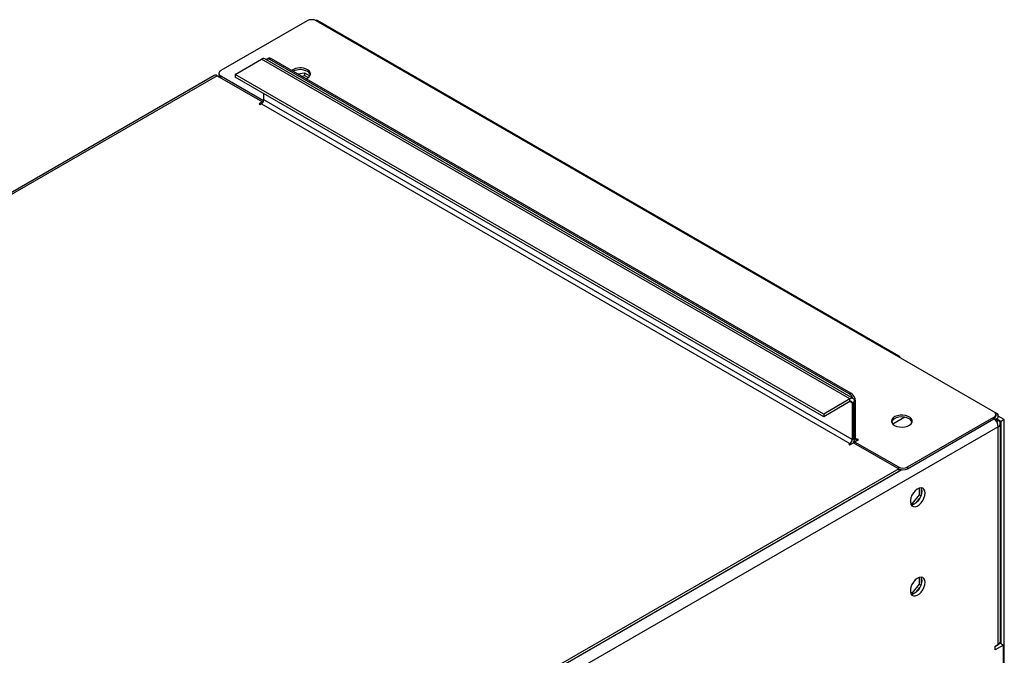
# Model space of a CAD drawing. Units: millimetres. Extents: x 4 to 9874, y 10 to 13969.
# Drawn here: x 6531 to 6981, y 4440 to 4731 of the extents above; entities that cross this region are included whole.
import ezdxf

# ---------------------------------------------------------------- set-up
doc = ezdxf.new("R2010")
doc.units = ezdxf.units.MM
doc.header["$LTSCALE"] = 47

msp = doc.modelspace()

# ---------------------------------------------------------------- linework, layer by layer
at = {"color": 7, "linetype": 'Continuous', "lineweight": 25}
for p, q in [((6662.475, 4730.387), (6623.054, 4707.63)), ((6976.43, 4551.594), (6666.717, 4730.387)), ((6933.102, 4576.973), (6667.23, 4730.458)), ((6629.594, 4705.898), (6641.615, 4712.838)), ((6910.669, 4557.516), (6641.615, 4712.838)), ((6912.169, 4557.665), (6643.115, 4712.986)), ((6644.712, 4713.19), (6644.004, 4712.782)), ((6646.211, 4713.042), (6645.504, 4712.634)), ((6910.316, 4559.761), (6645.504, 4712.634)), ((6911.023, 4560.169), (6646.211, 4713.042)), ((6619.963, 4705.431), (5856.137, 4264.484)), ((6621.463, 4705.283), (6642.146, 4693.343)), ((6622.175, 4706.405), (6622.175, 4705.589)), ((6623.054, 4705.181), (6642.63, 4693.879)), ((6629.594, 4705.898), (6629.594, 4704.673)), ((6898.648, 4550.577), (6629.594, 4705.898)), ((6898.648, 4549.352), (6629.594, 4704.673)), ((6658.242, 4706.097), (6661.36, 4706.579)), ((6659.915, 4705.131), (6661.36, 4705.354)), ((6661.36, 4706.579), (6663.772, 4705.186)), ((6661.36, 4706.579), (6661.36, 4705.354)), ((6661.36, 4705.354), (6663.017, 4704.397)), ((6642.676, 4694.261), (6642.676, 4697.122)), ((6911.73, 4538.94), (6642.676, 4694.261)), ((6642.146, 4693.343), (6640.555, 4692.424)), ((6640.555, 4692.424), (6641.085, 4692.118)), ((6641.085, 4692.118), (6641.615, 4692.424)), ((6641.615, 4692.424), (6910.669, 4537.103)), ((6642.146, 4693.343), (6642.365, 4693.216)), ((6642.146, 4693.343), (6642.146, 4692.894)), ((6910.316, 4559.761), (6911.023, 4560.169)), ((6910.669, 4557.516), (6898.648, 4550.577)), ((6910.669, 4556.291), (6898.648, 4549.352)), ((6910.669, 4556.291), (6910.669, 4557.516)), ((6911.73, 4555.679), (6912.791, 4556.291)), ((6911.73, 4555.679), (6911.73, 4538.94)), ((6913.144, 4556.495), (6912.437, 4556.087)), ((6912.437, 4538.94), (6912.437, 4556.087)), ((6912.791, 4556.291), (6912.791, 4539.552)), ((6913.144, 4539.348), (6913.144, 4556.495)), ((6898.648, 4550.577), (6898.648, 4549.352)), ((6978.375, 4550.471), (6976.457, 4551.578)), ((6978.375, 4550.471), (6977.309, 4549.856)), ((6977.309, 4549.553), (6977.309, 4550.369)), ((6978.375, 4548.838), (6978.375, 4550.471)), ((6935.725, 4549.117), (6930.233, 4545.947)), ((6937.009, 4526.387), (6976.43, 4549.145)), ((6937.009, 4525.571), (6976.43, 4548.328)), ((6976.43, 4548.328), (6976.43, 4549.145)), ((6977.037, 4548.066), (6978.375, 4548.838)), ((6977.314, 4548.226), (6978.375, 4547.613)), ((6979.789, 4547.205), (6977.668, 4548.43)), ((6981.203, 4548.021), (6978.375, 4549.654)), ((6979.4, 4446.566), (6979.4, 4546.184)), ((6981.203, 4548.021), (6979.789, 4547.205)), ((6979.789, 4445.546), (6979.789, 4547.205)), ((6981.203, 4428.398), (6981.203, 4548.021)), ((6978.375, 4544.756), (5200.001, 3518.123)), ((6978.375, 4445.138), (6978.375, 4544.756)), ((6910.669, 4537.103), (6910.139, 4536.796)), ((6910.139, 4536.796), (6910.669, 4536.49)), ((6910.669, 4536.49), (6912.26, 4537.409)), ((6911.73, 4538.94), (6912.791, 4539.552)), ((6912.26, 4537.409), (6932.943, 4525.469)), ((6913.144, 4539.348), (6912.437, 4538.94)), ((6912.525, 4538.212), (6912.851, 4538.024)), ((6912.791, 4537.919), (6914.558, 4538.939)), ((6912.791, 4537.919), (6932.766, 4526.387)), ((6912.791, 4537.919), (6912.791, 4537.103)), ((6914.205, 4539.144), (6913.851, 4538.939)), ((6914.558, 4538.939), (6914.205, 4539.144)), ((6914.205, 4539.144), (6914.205, 4538.735)), ((6932.943, 4525.469), (5240.483, 3548.432)), ((6932.943, 4524.244), (5240.483, 3547.208)), ((6932.943, 4525.469), (6932.943, 4524.244)), ((6937.009, 4526.387), (6937.009, 4525.571)), ((6942.348, 4516.717), (6942.348, 4513.647)), ((6943.408, 4514.066), (6943.408, 4516.293)), ((6939.13, 4509.645), (6938.339, 4509.715)), ((6942.348, 4513.647), (6939.13, 4509.645)), ((6940.965, 4509.994), (6942.635, 4512.072)), ((6942.348, 4513.647), (6943.147, 4513.186)), ((6938.525, 4509.181), (6939.418, 4509.101)), ((6939.13, 4509.645), (6939.813, 4509.25)), ((6942.348, 4475.89), (6942.348, 4472.82)), ((6943.408, 4473.239), (6943.408, 4475.466)), ((6942.348, 4472.82), (6939.13, 4468.817)), ((6940.965, 4469.167), (6942.635, 4471.245)), ((6942.348, 4472.82), (6943.147, 4472.359)), ((6939.13, 4468.817), (6938.339, 4468.888)), ((6938.525, 4468.354), (6939.418, 4468.274)), ((6939.13, 4468.817), (6939.813, 4468.423)), ((6979.435, 4445.75), (6976.961, 4444.321)), ((6976.961, 4444.321), (6978.375, 4445.138)), ((6980.85, 4444.933), (6976.961, 4442.688)), ((6976.961, 4442.688), (6976.961, 4444.321)), ((6979.435, 4445.75), (6980.85, 4444.933)), ((6980.85, 4426.561), (6980.85, 4444.933))]:
    msp.add_line(p, q, dxfattribs=at)
at = {"color": 8, "linetype": 'Continuous', "lineweight": 25}
for p, q in [((6621.463, 4705.283), (5858.103, 4264.605)), ((6623.054, 4705.181), (6623.054, 4704.364)), ((6910.669, 4556.291), (6911.73, 4555.679)), ((6977.65, 4547.195), (6978.375, 4547.613)), ((6910.669, 4537.103), (6910.669, 4536.49)), ((6913.851, 4538.939), (6913.144, 4539.348)), ((6913.851, 4538.939), (6913.851, 4538.531)), ((6934.402, 4525.086), (5197.526, 3522.409)), ((6932.766, 4525.571), (6932.766, 4526.387))]:
    msp.add_line(p, q, dxfattribs=at)
at = {"color": 7, "linetype": 'Continuous', "lineweight": 25, "flags": 128}
for points in [[(6662.082, 4703.88), (6662.415, 4704.032), (6663.265, 4704.595), (6663.82, 4705.27), (6664.04, 4706.005), (6663.908, 4706.748), (6663.433, 4707.443), (6662.652, 4708.038)], [(6930.999, 4545.369), (6932.029, 4544.917), (6933.233, 4544.644), (6934.52, 4544.567), (6935.794, 4544.694), (6936.963, 4545.015), (6937.938, 4545.506), (6938.647, 4546.13), (6939.038, 4546.842), (6939.082, 4547.588), (6938.776, 4548.314), (6938.142, 4548.965), (6937.228, 4549.493), (6936.1, 4549.859), (6934.843, 4550.035), (6933.55, 4550.01), (6932.317, 4549.784), (6931.236, 4549.374), (6930.386, 4548.812), (6929.83, 4548.137), (6929.61, 4547.401), (6929.742, 4546.658), (6930.217, 4545.964), (6930.999, 4545.369)], [(6937.716, 4548.43), (6936.685, 4548.881), (6935.482, 4549.155), (6934.195, 4549.232), (6932.92, 4549.105), (6931.752, 4548.784), (6930.777, 4548.293), (6930.068, 4547.669), (6929.676, 4546.957), (6929.66, 4546.899)], [(6944.964, 4514.445), (6944.839, 4515.419), (6944.475, 4516.178), (6943.898, 4516.664), (6943.15, 4516.842), (6942.289, 4516.698), (6941.376, 4516.243), (6940.48, 4515.511), (6939.668, 4514.556), (6939, 4513.449), (6938.525, 4512.273), (6938.278, 4511.113), (6938.278, 4510.057), (6938.525, 4509.182), (6939, 4508.554), (6939.668, 4508.219), (6940.48, 4508.202), (6941.376, 4508.504), (6942.289, 4509.103), (6943.15, 4509.954), (6943.898, 4510.995), (6944.475, 4512.147), (6944.839, 4513.326), (6944.964, 4514.445)], [(6943.55, 4515.261), (6943.425, 4514.143), (6943.061, 4512.964), (6942.484, 4511.811), (6941.736, 4510.771), (6940.874, 4509.919), (6939.962, 4509.32), (6939.066, 4509.018), (6938.631, 4508.987)], [(6943.165, 4516.841), (6943.425, 4516.236), (6943.55, 4515.261)], [(6944.964, 4473.618), (6944.839, 4474.592), (6944.475, 4475.351), (6943.898, 4475.837), (6943.15, 4476.015), (6942.289, 4475.871), (6941.376, 4475.416), (6940.48, 4474.684), (6939.668, 4473.729), (6939, 4472.622), (6938.525, 4471.446), (6938.278, 4470.286), (6938.278, 4469.23), (6938.525, 4468.355), (6939, 4467.727), (6939.668, 4467.392), (6940.48, 4467.375), (6941.376, 4467.677), (6942.289, 4468.276), (6943.15, 4469.127), (6943.898, 4470.168), (6944.475, 4471.32), (6944.839, 4472.499), (6944.964, 4473.618)], [(6943.55, 4474.434), (6943.425, 4473.316), (6943.061, 4472.137), (6942.484, 4470.984), (6941.736, 4469.944), (6940.874, 4469.092), (6939.962, 4468.493), (6939.066, 4468.191), (6938.631, 4468.16)], [(6943.165, 4476.014), (6943.425, 4475.409), (6943.55, 4474.434)]]:
    msp.add_lwpolyline(points, dxfattribs=at)
at = {"color": 7, "linetype": 'Continuous', "lineweight": 25}
for centre, radius, start, end in [((6664.596, 4726.293), 4.611, 62.60963, 117.39047), ((6666.568, 4729.21), 1.413, 62.05978, 101.57628), ((6642.494, 4711.611), 1.509, 65.69282, 125.61751), ((6644.659, 4711.572), 1.357, 51.48552, 130.49439), ((6645.333, 4711.815), 1.509, 54.38217, 114.30807), ((6659.316, 4702.036), 6.866, 60.93645, 124.2866), ((6659.285, 4700.817), 7.236, 62.27462, 115.95399), ((6620.584, 4704.056), 1.509, 54.3833, 114.30618), ((6623.676, 4705.738), 1.509, 185.6942, 245.62536), ((6623.518, 4706.405), 1.31, 110.78319, 249.21657), ((6661.567, 4704.923), 2.541, 17.58399, 64.74271), ((6640.373, 4694.366), 2.305, 302.60553, 357.39457), ((6932.436, 4575.82), 1.318, 20.32686, 99.67852), ((6907.916, 4555.965), 4.491, 23.24976, 57.7018), ((6908.539, 4556.286), 4.61, 2.60548, 57.3945), ((6911.497, 4556.501), 1.31, 350.78606, 129.20313), ((6911.083, 4555.784), 0.655, 350.7858, 129.2032), ((6975.965, 4550.369), 1.31, 290.78342, 69.21658), ((6936.632, 4546.132), 2.541, 17.58384, 64.7429), ((6975.808, 4549.702), 1.509, 294.37466, 354.30519), ((6972.87, 4544.462), 5.512, 3.0497, 46.66516), ((6977.833, 4546.184), 1.528, 290.78342, 69.21658), ((6909.427, 4539.044), 2.305, 302.60553, 357.39457), ((6908.369, 4539.722), 4.425, 326.82253, 357.80038), ((6913.365, 4538.813), 0.936, 172.22874, 241.33973), ((6913.575, 4539.278), 0.437, 170.7856, 309.20347), ((6934.888, 4530.481), 4.611, 242.60967, 297.39032), ((6934.888, 4529.665), 4.611, 242.60967, 297.39032), ((6977.648, 4446.741), 1.76, 294.37466, 354.3052)]:
    msp.add_arc(centre, radius, start, end, dxfattribs=at)

doc.saveas('drawing.dxf')
